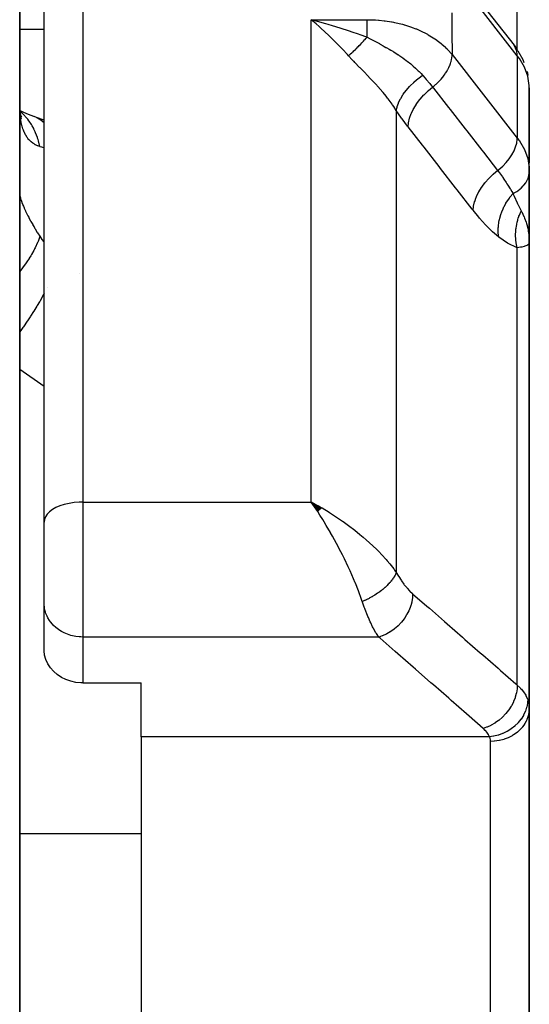
# Model space of a CAD drawing. Units: millimetres. Extents: x -280 to 470, y -298 to 298.
# Drawn here: x 38 to 49, y -195 to -174 of the extents above; entities that cross this region are included whole.
import ezdxf

# ---------------------------------------------------------------- set-up
doc = ezdxf.new("R2010")
doc.units = ezdxf.units.MM
doc.linetypes.add('DASHED', pattern=[9.652, 8.128, -1.524])
doc.layers.add('nevidi', color=4, linetype='DASHED')

msp = doc.modelspace()

# ---------------------------------------------------------------- linework, layer by layer
at = {"color": 2}
for p, q in [((38.501, -213.031), (38.501, -159.031)), ((39.001, -184.652), (39.001, -165.685)), ((39.001, -184.652), (39.001, -165.685)), ((38.501, -171.157), (38.501, -178.935)), ((47.344, -173.112), (48.686, -174.831)), ((44.626, -174.334), (44.804, -174.382)), ((48.686, -174.831), (48.729, -174.89)), ((48.763, -174.947), (48.729, -174.89)), ((48.955, -175.372), (48.967, -175.444)), ((48.998, -177.356), (48.998, -175.659)), ((49.001, -175.728), (48.998, -175.659)), ((49, -175.707), (49, -175.703)), ((49, -175.707), (49, -177.12)), ((49.001, -177.202), (49.001, -175.728)), ((38.502, -176.149), (38.501, -176.067)), ((38.533, -176.193), (38.505, -176.177)), ((38.526, -176.238), (38.512, -176.223)), ((38.523, -176.257), (38.515, -176.244)), ((38.792, -176.297), (38.715, -176.273)), ((39.001, -176.375), (38.843, -176.319)), ((39.008, -176.378), (39.007, -176.378)), ((48.998, -177.113), (49.001, -177.202)), ((49.001, -177.202), (49.001, -177.145)), ((49.001, -177.145), (49.001, -177.202)), ((49.001, -178.899), (49.001, -177.202)), ((49.001, -177.249), (49.001, -177.202)), ((49.001, -177.202), (49.001, -177.249)), ((48.998, -177.356), (49.001, -177.425)), ((48.998, -177.381), (49, -177.449)), ((49, -178.859), (49, -177.446)), ((49.001, -178.899), (49.001, -177.323)), ((49.001, -177.323), (49.001, -178.899)), ((49.001, -178.418), (49.001, -178.899)), ((49.001, -178.899), (49.001, -178.418)), ((38.501, -178.767), (38.501, -178.935)), ((38.501, -178.767), (38.501, -178.935)), ((49.001, -188.485), (49.001, -178.899)), ((49.001, -178.899), (49.001, -188.485)), ((38.501, -178.935), (38.501, -207.531)), ((44.727, -184.365), (44.509, -184.241)), ((44.724, -184.367), (44.509, -184.241)), ((44.721, -184.369), (44.509, -184.241)), ((44.719, -184.371), (44.509, -184.241)), ((44.716, -184.374), (44.509, -184.241)), ((44.713, -184.376), (44.509, -184.241)), ((44.71, -184.378), (44.509, -184.241)), ((44.707, -184.381), (44.509, -184.241)), ((44.707, -184.381), (44.509, -184.241)), ((44.705, -184.383), (44.509, -184.241)), ((44.702, -184.385), (44.509, -184.241)), ((44.699, -184.388), (44.509, -184.241)), ((44.696, -184.39), (44.509, -184.241)), ((44.693, -184.392), (44.509, -184.241)), ((44.691, -184.395), (44.509, -184.241)), ((44.688, -184.397), (44.509, -184.241)), ((44.688, -184.397), (44.509, -184.241)), ((44.685, -184.399), (44.509, -184.241)), ((44.682, -184.402), (44.509, -184.241)), ((44.679, -184.404), (44.509, -184.241)), ((44.677, -184.407), (44.509, -184.241)), ((44.674, -184.409), (44.509, -184.241)), ((44.671, -184.411), (44.509, -184.241)), ((44.671, -184.411), (44.509, -184.241)), ((44.668, -184.414), (44.509, -184.241)), ((44.665, -184.416), (44.509, -184.241)), ((44.662, -184.419), (44.509, -184.241)), ((44.66, -184.421), (44.509, -184.241)), ((44.657, -184.424), (44.509, -184.241)), ((44.657, -184.424), (44.509, -184.241)), ((44.654, -184.426), (44.509, -184.241)), ((44.651, -184.429), (44.509, -184.241)), ((44.648, -184.431), (44.509, -184.241)), ((44.646, -184.434), (44.509, -184.241)), ((44.646, -184.434), (44.509, -184.241)), ((44.643, -184.436), (44.509, -184.241)), ((44.575, -184.338), (44.555, -184.308)), ((39.001, -185.269), (39.001, -184.652)), ((39.001, -185.269), (39.001, -184.652)), ((39.001, -186.321), (39.001, -185.269)), ((39.001, -186.321), (39.001, -185.269)), ((39.001, -186.354), (39.001, -186.321)), ((39.001, -187.303), (39.001, -186.354)), ((39.801, -187.968), (41.001, -187.968)), ((41.001, -189.078), (41.001, -187.968)), ((49.001, -188.485), (49.001, -199.98)), ((49.001, -199.98), (49.001, -188.485)), ((41.001, -189.078), (41.001, -197.91))]:
    msp.add_line(p, q, dxfattribs=at)
for points in [[(44.705, -174.475), (44.674, -174.446), (44.61, -174.39), (44.509, -174.303)], [(48.763, -174.947), (48.864, -175.121), (48.888, -175.188)], [(38.539, -176.351), (38.522, -176.283), (38.509, -176.209), (38.502, -176.152)], [(38.792, -176.297), (38.648, -176.241), (38.509, -176.178), (38.505, -176.176)], [(38.541, -176.313), (38.52, -176.259), (38.51, -176.229)], [(49.001, -177.202), (49, -177.145), (49, -177.12)], [(48.994, -178.764), (48.996, -178.792), (49, -178.859)], [(44.509, -184.241), (44.61, -184.296), (44.654, -184.32), (44.712, -184.353), (44.729, -184.363)], [(39.801, -187.968), (39.763, -187.967), (39.656, -187.956), (39.552, -187.933), (39.453, -187.898), (39.36, -187.852), (39.274, -187.795), (39.203, -187.733), (39.198, -187.728), (39.134, -187.654), (39.081, -187.572), (39.041, -187.486), (39.014, -187.395), (39.001, -187.303)]]:
    msp.add_lwpolyline(points, dxfattribs=at)
at = {"layer": 'nevidi', "color": 7, "linetype": 'Continuous'}
for p, q in [((39.801, -164.998), (39.801, -184.241)), ((48.752, -174.928), (48.752, -169.221)), ((48.752, -175.045), (47.41, -173.325)), ((44.509, -174.303), (45.658, -174.303)), ((44.509, -184.241), (44.509, -174.303)), ((38.5, -174.498), (39.001, -174.498)), ((47.41, -175.022), (48.752, -176.742)), ((48.752, -175.045), (48.752, -176.742)), ((49.001, -175.728), (49, -175.707)), ((46.26, -176.174), (46.26, -185.69)), ((39.008, -176.435), (39.007, -176.435)), ((48.501, -178.412), (48.501, -178.41)), ((48.752, -188.011), (48.752, -179.002)), ((39.726, -179.536), (39.727, -179.537)), ((39.065, -179.821), (39.064, -179.822)), ((39.001, -181.858), (38.501, -181.51)), ((39.801, -184.241), (44.509, -184.241)), ((39.801, -184.241), (39.801, -185.269)), ((39.801, -185.269), (39.801, -187.022)), ((45.897, -187.022), (39.801, -187.022)), ((39.801, -187.022), (39.801, -187.968)), ((48.181, -189.078), (41.001, -189.078)), ((48.201, -199.028), (48.201, -189.173)), ((38.501, -191.071), (41.001, -191.071))]:
    msp.add_line(p, q, dxfattribs=at)
for points in [[(47.402, -174.164), (47.404, -174.553), (47.404, -174.59), (47.409, -174.993), (47.41, -175.022)], [(44.509, -174.303), (44.557, -174.316), (44.626, -174.334)], [(44.804, -174.382), (44.852, -174.396), (44.941, -174.422), (45.095, -174.469), (45.141, -174.484), (45.25, -174.519), (45.384, -174.564), (45.43, -174.58), (45.551, -174.622), (45.658, -174.662)], [(45.658, -174.303), (45.814, -174.307), (45.833, -174.308), (45.891, -174.312), (45.907, -174.313), (46.01, -174.324), (46.029, -174.327), (46.159, -174.347), (46.174, -174.349), (46.202, -174.355), (46.221, -174.358), (46.39, -174.398), (46.408, -174.403), (46.419, -174.406), (46.432, -174.41), (46.571, -174.455), (46.588, -174.461), (46.665, -174.49), (46.675, -174.495), (46.742, -174.523), (46.759, -174.531), (46.891, -174.597), (46.9, -174.602), (46.903, -174.604), (46.919, -174.613), (47.052, -174.696), (47.066, -174.705), (47.095, -174.725), (47.101, -174.73), (47.187, -174.796), (47.199, -174.807), (47.272, -174.871), (47.276, -174.875), (47.307, -174.906), (47.318, -174.917), (47.41, -175.022)], [(45.658, -174.662), (45.658, -174.644), (45.658, -174.632), (45.658, -174.622), (45.658, -174.548), (45.658, -174.537), (45.658, -174.519), (45.658, -174.457), (45.658, -174.447), (45.658, -174.422), (45.658, -174.373), (45.658, -174.363), (45.658, -174.333), (45.658, -174.303)], [(45.275, -175.046), (45.253, -175.022), (45.15, -174.912), (45.092, -174.851), (45.062, -174.82), (44.9, -174.657), (44.884, -174.642), (44.869, -174.628), (44.705, -174.475)], [(45.275, -175.046), (45.294, -175.03), (45.295, -175.029), (45.306, -175.019), (45.31, -175.016), (45.318, -175.009), (45.319, -175.008), (45.342, -174.987), (45.343, -174.986), (45.346, -174.983), (45.35, -174.98), (45.367, -174.964), (45.368, -174.963), (45.388, -174.944), (45.392, -174.94), (45.393, -174.939), (45.418, -174.915), (45.419, -174.914), (45.431, -174.902), (45.435, -174.898), (45.444, -174.89), (45.445, -174.888), (45.47, -174.863), (45.471, -174.862), (45.475, -174.858), (45.479, -174.854), (45.497, -174.835), (45.498, -174.834), (45.52, -174.812), (45.524, -174.807), (45.526, -174.806), (45.552, -174.778), (45.553, -174.777), (45.566, -174.763), (45.57, -174.759), (45.579, -174.749), (45.581, -174.747), (45.607, -174.719), (45.608, -174.717), (45.612, -174.713), (45.616, -174.708), (45.635, -174.688), (45.636, -174.686), (45.658, -174.662)], [(45.658, -174.662), (45.723, -174.697), (45.777, -174.725), (45.79, -174.732), (45.818, -174.747), (45.819, -174.748), (45.819, -174.748), (45.912, -174.797), (45.916, -174.8), (45.925, -174.805), (45.99, -174.841), (46.013, -174.853), (46.047, -174.873), (46.048, -174.874), (46.062, -174.881), (46.111, -174.91), (46.15, -174.933), (46.186, -174.955), (46.2, -174.963), (46.207, -174.968), (46.298, -175.026), (46.302, -175.029), (46.311, -175.035), (46.322, -175.042), (46.335, -175.051), (46.395, -175.092), (46.434, -175.12), (46.454, -175.135), (46.466, -175.145), (46.485, -175.159), (46.557, -175.216), (46.571, -175.227), (46.58, -175.235), (46.592, -175.245), (46.609, -175.259), (46.654, -175.299), (46.669, -175.313), (46.7, -175.343), (46.711, -175.354), (46.732, -175.374), (46.769, -175.412), (46.8, -175.446)], [(48.752, -175.045), (48.751, -175.02), (48.741, -174.951), (48.719, -174.887), (48.686, -174.831)], [(46.26, -176.174), (46.209, -176.095), (46.185, -176.059), (46.176, -176.047), (46.092, -175.933), (46.082, -175.92), (46.048, -175.877), (45.99, -175.806), (45.98, -175.794), (45.88, -175.68), (45.869, -175.668), (45.858, -175.655), (45.763, -175.554), (45.752, -175.541), (45.642, -175.427), (45.641, -175.426), (45.629, -175.414), (45.516, -175.298), (45.503, -175.286), (45.405, -175.184), (45.389, -175.168), (45.377, -175.155), (45.351, -175.128), (45.275, -175.046)], [(47.007, -175.691), (47.034, -175.67), (47.07, -175.64), (47.079, -175.632), (47.112, -175.601), (47.144, -175.569), (47.152, -175.561), (47.183, -175.527), (47.211, -175.495), (47.218, -175.486), (47.246, -175.449), (47.269, -175.417), (47.275, -175.407), (47.3, -175.368), (47.318, -175.337), (47.324, -175.327), (47.344, -175.286), (47.358, -175.256), (47.362, -175.247), (47.377, -175.205), (47.386, -175.176), (47.389, -175.167), (47.399, -175.124), (47.404, -175.098), (47.405, -175.089), (47.409, -175.047), (47.41, -175.024), (47.41, -175.022)], [(48.998, -175.659), (48.967, -175.469), (48.899, -175.283), (48.796, -175.105), (48.752, -175.045)], [(46.26, -176.174), (46.275, -176.104), (46.275, -176.103), (46.277, -176.095), (46.303, -176.021), (46.304, -176.02), (46.307, -176.011), (46.344, -175.936), (46.345, -175.934), (46.35, -175.926), (46.397, -175.849), (46.398, -175.847), (46.404, -175.839), (46.461, -175.762), (46.462, -175.76), (46.469, -175.752), (46.535, -175.677), (46.537, -175.675), (46.545, -175.667), (46.619, -175.594), (46.621, -175.592), (46.629, -175.584), (46.71, -175.515), (46.712, -175.513), (46.721, -175.506), (46.8, -175.446)], [(46.8, -175.446), (46.805, -175.452), (46.809, -175.456), (46.857, -175.511), (46.877, -175.533), (46.907, -175.569), (46.917, -175.581), (46.939, -175.607), (46.949, -175.619), (47.007, -175.691)], [(46.503, -176.51), (46.511, -176.431), (46.512, -176.427), (46.512, -176.425), (46.532, -176.335), (46.534, -176.331), (46.534, -176.329), (46.567, -176.237), (46.569, -176.233), (46.57, -176.231), (46.615, -176.139), (46.617, -176.135), (46.618, -176.132), (46.674, -176.041), (46.677, -176.037), (46.679, -176.035), (46.745, -175.945), (46.748, -175.941), (46.75, -175.939), (46.826, -175.854), (46.83, -175.85), (46.832, -175.848), (46.916, -175.767), (46.919, -175.764), (46.922, -175.762), (47.007, -175.691)], [(47.007, -175.691), (47.026, -175.715), (47.335, -176.112), (47.368, -176.155), (47.678, -176.551), (47.711, -176.594), (48.02, -176.991), (48.054, -177.034), (48.348, -177.411)], [(38.914, -176.918), (38.877, -176.905), (38.87, -176.902), (38.828, -176.882), (38.821, -176.878), (38.796, -176.864), (38.781, -176.854), (38.774, -176.85), (38.737, -176.82), (38.731, -176.815), (38.697, -176.781), (38.691, -176.775), (38.669, -176.748), (38.66, -176.736), (38.655, -176.73), (38.626, -176.685), (38.622, -176.678), (38.597, -176.628), (38.593, -176.619), (38.576, -176.578), (38.571, -176.565), (38.568, -176.555), (38.549, -176.496), (38.547, -176.486), (38.532, -176.421), (38.53, -176.41), (38.52, -176.351), (38.518, -176.341), (38.516, -176.329), (38.508, -176.254), (38.507, -176.242), (38.502, -176.162), (38.502, -176.149)], [(38.914, -176.918), (38.885, -176.797), (38.878, -176.771), (38.868, -176.741), (38.865, -176.732), (38.829, -176.636), (38.819, -176.611), (38.793, -176.556), (38.789, -176.548), (38.756, -176.487), (38.742, -176.464), (38.694, -176.391), (38.689, -176.385), (38.666, -176.354), (38.65, -176.334), (38.572, -176.25), (38.567, -176.244), (38.56, -176.238), (38.541, -176.221), (38.507, -176.193)], [(46.503, -176.51), (46.494, -176.498), (46.382, -176.348), (46.37, -176.331), (46.26, -176.174)], [(38.912, -176.358), (38.853, -176.324), (38.845, -176.32), (38.797, -176.299)], [(39.001, -176.429), (38.978, -176.408), (38.971, -176.402), (38.917, -176.361)], [(47.844, -178.23), (47.825, -178.206), (47.516, -177.809), (47.483, -177.766), (47.174, -177.37), (47.14, -177.327), (46.831, -176.93), (46.798, -176.888), (46.503, -176.51)], [(48.348, -177.411), (48.376, -177.39), (48.454, -177.321), (48.525, -177.247), (48.588, -177.169), (48.642, -177.088), (48.686, -177.006), (48.719, -176.924), (48.741, -176.844), (48.751, -176.767), (48.752, -176.742)], [(48.752, -176.742), (48.796, -176.802), (48.899, -176.98), (48.967, -177.166), (48.998, -177.356)], [(39.001, -176.943), (38.998, -176.943), (38.956, -176.931), (38.92, -176.92), (38.914, -176.918)], [(47.844, -178.23), (47.852, -178.151), (47.852, -178.147), (47.853, -178.143), (47.873, -178.055), (47.874, -178.051), (47.876, -178.047), (47.908, -177.957), (47.91, -177.953), (47.912, -177.949), (47.956, -177.859), (47.958, -177.854), (47.96, -177.85), (48.015, -177.761), (48.018, -177.757), (48.021, -177.753), (48.086, -177.666), (48.09, -177.661), (48.093, -177.657), (48.167, -177.574), (48.171, -177.57), (48.175, -177.566), (48.257, -177.487), (48.261, -177.484), (48.265, -177.48), (48.348, -177.411)], [(48.348, -177.411), (48.354, -177.419), (48.384, -177.458), (48.445, -177.541), (48.454, -177.554), (48.476, -177.586), (48.525, -177.66), (48.532, -177.671), (48.54, -177.683), (48.56, -177.715), (48.605, -177.788), (48.612, -177.798), (48.638, -177.841), (48.66, -177.877), (48.666, -177.885)], [(48.666, -177.885), (48.69, -177.872), (48.742, -177.842), (48.765, -177.826), (48.814, -177.788), (48.831, -177.773), (48.876, -177.729), (48.888, -177.715), (48.926, -177.664), (48.933, -177.652), (48.964, -177.595), (48.968, -177.586), (48.988, -177.523), (48.99, -177.517), (49, -177.449), (49, -177.446)], [(38.501, -177.893), (38.502, -177.911), (38.502, -177.914), (38.506, -177.94), (38.507, -177.945), (38.515, -177.976), (38.516, -177.981), (38.52, -177.993), (38.527, -178.018), (38.529, -178.024), (38.544, -178.065), (38.546, -178.072), (38.565, -178.118), (38.568, -178.126), (38.576, -178.145), (38.589, -178.176), (38.593, -178.184), (38.618, -178.238), (38.622, -178.247), (38.65, -178.305), (38.655, -178.314), (38.669, -178.342), (38.686, -178.375), (38.691, -178.385), (38.725, -178.448), (38.731, -178.459), (38.768, -178.525), (38.774, -178.536), (38.797, -178.574), (38.814, -178.604), (38.821, -178.615), (38.863, -178.685), (38.87, -178.696), (38.914, -178.766)], [(48.371, -178.784), (48.362, -178.691), (48.362, -178.687), (48.361, -178.681), (48.361, -178.678), (48.362, -178.585), (48.363, -178.581), (48.364, -178.561), (48.364, -178.559), (48.374, -178.478), (48.375, -178.473), (48.381, -178.44), (48.382, -178.438), (48.398, -178.37), (48.399, -178.366), (48.413, -178.32), (48.414, -178.317), (48.433, -178.264), (48.435, -178.259), (48.459, -178.201), (48.46, -178.199), (48.478, -178.16), (48.481, -178.155), (48.518, -178.087), (48.519, -178.085), (48.534, -178.06), (48.537, -178.056), (48.589, -177.98), (48.59, -177.977), (48.599, -177.965), (48.602, -177.961), (48.666, -177.885)], [(48.666, -177.885), (48.671, -177.897), (48.69, -177.941), (48.752, -178.079), (48.759, -178.094), (48.765, -178.106), (48.831, -178.239), (48.835, -178.245)], [(48.371, -178.784), (48.364, -178.779), (48.245, -178.677), (48.232, -178.665), (48.11, -178.543), (48.097, -178.529), (47.975, -178.391), (47.961, -178.375), (47.844, -178.23)], [(48.752, -179.002), (48.744, -178.973), (48.744, -178.971), (48.736, -178.933), (48.736, -178.931), (48.733, -178.915), (48.733, -178.913), (48.729, -178.892), (48.729, -178.89), (48.724, -178.851), (48.724, -178.849), (48.722, -178.818), (48.721, -178.816), (48.721, -178.81), (48.721, -178.807), (48.719, -178.768), (48.719, -178.766), (48.719, -178.726), (48.719, -178.724), (48.719, -178.719), (48.719, -178.717), (48.72, -178.684), (48.72, -178.682), (48.723, -178.643), (48.723, -178.64), (48.725, -178.62), (48.726, -178.618), (48.728, -178.601), (48.728, -178.599), (48.734, -178.559), (48.734, -178.557), (48.741, -178.521), (48.741, -178.519), (48.741, -178.518), (48.742, -178.516), (48.75, -178.477), (48.751, -178.474), (48.761, -178.436), (48.762, -178.434), (48.764, -178.424), (48.765, -178.422), (48.773, -178.395), (48.774, -178.393), (48.787, -178.355), (48.788, -178.353), (48.797, -178.329), (48.798, -178.327), (48.802, -178.316), (48.803, -178.314), (48.819, -178.277), (48.82, -178.275), (48.835, -178.245)], [(48.835, -178.245), (48.845, -178.265), (48.888, -178.355), (48.893, -178.368), (48.904, -178.395), (48.933, -178.477), (48.94, -178.499), (48.948, -178.526), (48.968, -178.601), (48.974, -178.631), (48.979, -178.658), (48.99, -178.729), (48.994, -178.764)], [(38.914, -178.766), (38.913, -178.768), (38.878, -178.873), (38.871, -178.89), (38.869, -178.894), (38.868, -178.896), (38.819, -179.005), (38.807, -179.027), (38.797, -179.048), (38.793, -179.055), (38.742, -179.144), (38.728, -179.167), (38.698, -179.215), (38.694, -179.222), (38.65, -179.289), (38.633, -179.313), (38.578, -179.389), (38.572, -179.396), (38.541, -179.437), (38.522, -179.461), (38.501, -179.488)], [(38.914, -178.766), (38.956, -178.83), (38.988, -178.874), (38.998, -178.889), (39.001, -178.892)], [(48.752, -179.002), (48.74, -178.998), (48.566, -178.916), (48.549, -178.906), (48.371, -178.784)], [(49.001, -178.899), (49, -178.904), (48.991, -178.924), (48.986, -178.929), (48.982, -178.932), (48.961, -178.948), (48.952, -178.952), (48.927, -178.963), (48.91, -178.97), (48.898, -178.974), (48.846, -178.987), (48.839, -178.989), (48.837, -178.989), (48.822, -178.992), (48.752, -179.002)], [(39.001, -179.946), (38.985, -179.975), (38.978, -179.989), (38.912, -180.107), (38.907, -180.116), (38.862, -180.193), (38.853, -180.207), (38.792, -180.307), (38.787, -180.316), (38.725, -180.413), (38.715, -180.427), (38.662, -180.507), (38.657, -180.516), (38.577, -180.631), (38.567, -180.645), (38.525, -180.704), (38.519, -180.712), (38.501, -180.737)], [(39.801, -184.241), (39.726, -184.243), (39.62, -184.252), (39.517, -184.268), (39.419, -184.291), (39.329, -184.32), (39.246, -184.356), (39.174, -184.396), (39.113, -184.442), (39.065, -184.491), (39.029, -184.543), (39.008, -184.597), (39.001, -184.652)], [(45.12, -185.269), (45.072, -185.175), (45.062, -185.158), (45.029, -185.095), (44.947, -184.945), (44.907, -184.875), (44.902, -184.867), (44.817, -184.722), (44.772, -184.647), (44.743, -184.599), (44.687, -184.509), (44.641, -184.438), (44.575, -184.338)], [(44.729, -184.363), (44.874, -184.451), (44.884, -184.457), (44.948, -184.498), (45.092, -184.594), (45.15, -184.634), (45.165, -184.644), (45.304, -184.745), (45.376, -184.8), (45.405, -184.823), (45.51, -184.908), (45.58, -184.966), (45.642, -185.02), (45.71, -185.08), (45.776, -185.141), (45.858, -185.22), (45.898, -185.261), (45.96, -185.325), (46.048, -185.422), (46.072, -185.45), (46.127, -185.515), (46.209, -185.619), (46.226, -185.642), (46.26, -185.69)], [(45.56, -186.291), (45.516, -186.166), (45.511, -186.153), (45.48, -186.069), (45.417, -185.911), (45.415, -185.906), (45.38, -185.821), (45.308, -185.659), (45.302, -185.645), (45.269, -185.574), (45.193, -185.414), (45.171, -185.371), (45.152, -185.331), (45.12, -185.269)], [(46.26, -185.69), (46.255, -185.703), (46.254, -185.705), (46.246, -185.724), (46.245, -185.725), (46.244, -185.73), (46.242, -185.733), (46.236, -185.744), (46.235, -185.746), (46.225, -185.765), (46.224, -185.767), (46.216, -185.781), (46.214, -185.784), (46.213, -185.786), (46.211, -185.788), (46.199, -185.807), (46.198, -185.809), (46.184, -185.828), (46.183, -185.83), (46.181, -185.833), (46.178, -185.837), (46.168, -185.85), (46.167, -185.852), (46.151, -185.871), (46.15, -185.873), (46.139, -185.886), (46.136, -185.889), (46.133, -185.893), (46.132, -185.895), (46.114, -185.914), (46.113, -185.916), (46.094, -185.936), (46.092, -185.938), (46.091, -185.939), (46.088, -185.942), (46.073, -185.957), (46.071, -185.959), (46.052, -185.978), (46.049, -185.98), (46.038, -185.991), (46.034, -185.994), (46.029, -185.999), (46.026, -186.001), (46.005, -186.02), (46.003, -186.022), (45.98, -186.041), (45.979, -186.042), (45.978, -186.042), (45.975, -186.045), (45.955, -186.061), (45.953, -186.063), (45.929, -186.081), (45.927, -186.083), (45.915, -186.091), (45.911, -186.094), (45.903, -186.1), (45.9, -186.102), (45.875, -186.119), (45.873, -186.121), (45.848, -186.138), (45.847, -186.138), (45.845, -186.14), (45.843, -186.141), (45.819, -186.156), (45.816, -186.158), (45.79, -186.174), (45.787, -186.176), (45.777, -186.182), (45.772, -186.185), (45.761, -186.192), (45.758, -186.193), (45.731, -186.208), (45.729, -186.21), (45.704, -186.223), (45.702, -186.224), (45.699, -186.226), (45.699, -186.226), (45.671, -186.24), (45.668, -186.241), (45.641, -186.255), (45.638, -186.256), (45.629, -186.26), (45.625, -186.263), (45.611, -186.269), (45.608, -186.27), (45.58, -186.283), (45.577, -186.284), (45.56, -186.291)], [(46.26, -185.69), (46.304, -185.765), (46.311, -185.777), (46.36, -185.852), (46.368, -185.864), (46.417, -185.932), (46.425, -185.943), (46.475, -186.004), (46.483, -186.014), (46.533, -186.069), (46.542, -186.077), (46.593, -186.125), (46.597, -186.129)], [(46.597, -186.129), (46.594, -186.199), (46.594, -186.205), (46.593, -186.211), (46.581, -186.288), (46.579, -186.294), (46.578, -186.3), (46.557, -186.378), (46.555, -186.384), (46.553, -186.39), (46.523, -186.467), (46.52, -186.473), (46.518, -186.479), (46.479, -186.554), (46.476, -186.56), (46.473, -186.565), (46.427, -186.638), (46.423, -186.643), (46.42, -186.648), (46.367, -186.716), (46.362, -186.721), (46.358, -186.725), (46.299, -186.788), (46.294, -186.792), (46.289, -186.797), (46.224, -186.853), (46.219, -186.856), (46.214, -186.86), (46.145, -186.909), (46.14, -186.913), (46.135, -186.916), (46.062, -186.957), (46.057, -186.96), (46.051, -186.963), (45.977, -186.995), (45.971, -186.998), (45.966, -187), (45.897, -187.022)], [(46.597, -186.129), (46.889, -186.384), (46.941, -186.429), (47.256, -186.705), (47.308, -186.75), (47.623, -187.025), (47.675, -187.07), (47.99, -187.346), (48.041, -187.391), (48.357, -187.666), (48.408, -187.711), (48.724, -187.987), (48.752, -188.011)], [(39.801, -187.022), (39.763, -187.021), (39.726, -187.018), (39.656, -187.01), (39.62, -187.003), (39.552, -186.987), (39.517, -186.976), (39.453, -186.952), (39.419, -186.937), (39.359, -186.905), (39.329, -186.887), (39.274, -186.848), (39.246, -186.826), (39.198, -186.782), (39.174, -186.757), (39.133, -186.707), (39.113, -186.679), (39.08, -186.625), (39.065, -186.595), (39.04, -186.538), (39.029, -186.506), (39.014, -186.447), (39.008, -186.415), (39.001, -186.354)], [(45.897, -187.022), (45.863, -186.97), (45.85, -186.948), (45.841, -186.934), (45.791, -186.844), (45.782, -186.829), (45.772, -186.809), (45.732, -186.728), (45.724, -186.711), (45.684, -186.619), (45.675, -186.599), (45.667, -186.58), (45.619, -186.457), (45.611, -186.436), (45.599, -186.403), (45.564, -186.303), (45.56, -186.291)], [(48.051, -188.904), (47.759, -188.649), (47.708, -188.604), (47.392, -188.328), (47.341, -188.283), (47.025, -188.007), (46.974, -187.963), (46.658, -187.687), (46.607, -187.642), (46.292, -187.366), (46.24, -187.321), (45.925, -187.046), (45.897, -187.022)], [(48.752, -188.011), (48.749, -188.083), (48.748, -188.087), (48.748, -188.092), (48.735, -188.172), (48.734, -188.176), (48.733, -188.182), (48.711, -188.262), (48.709, -188.266), (48.707, -188.272), (48.676, -188.351), (48.675, -188.355), (48.672, -188.361), (48.633, -188.438), (48.631, -188.442), (48.628, -188.447), (48.581, -188.521), (48.578, -188.525), (48.574, -188.53), (48.52, -188.599), (48.517, -188.602), (48.513, -188.607), (48.451, -188.671), (48.448, -188.674), (48.444, -188.678), (48.377, -188.736), (48.374, -188.738), (48.369, -188.742), (48.298, -188.792), (48.294, -188.795), (48.289, -188.798), (48.215, -188.84), (48.211, -188.842), (48.206, -188.845), (48.129, -188.878), (48.126, -188.88), (48.12, -188.882), (48.051, -188.904)], [(48.752, -188.011), (48.813, -188.07), (48.822, -188.08), (48.837, -188.096), (48.876, -188.143), (48.884, -188.154), (48.926, -188.219), (48.927, -188.221), (48.932, -188.23), (48.964, -188.297), (48.967, -188.305)], [(48.967, -188.305), (48.963, -188.377), (48.963, -188.38), (48.962, -188.383), (48.947, -188.464), (48.947, -188.466), (48.946, -188.47), (48.92, -188.549), (48.919, -188.552), (48.917, -188.556), (48.881, -188.632), (48.88, -188.635), (48.878, -188.638), (48.832, -188.711), (48.83, -188.714), (48.828, -188.717), (48.773, -188.785), (48.771, -188.788), (48.768, -188.791), (48.705, -188.853), (48.702, -188.855), (48.699, -188.858), (48.628, -188.913), (48.626, -188.915), (48.622, -188.917), (48.545, -188.965), (48.542, -188.967), (48.538, -188.969), (48.456, -189.008), (48.453, -189.01), (48.449, -189.011), (48.363, -189.042), (48.36, -189.043), (48.356, -189.044), (48.267, -189.066), (48.264, -189.066), (48.26, -189.067), (48.181, -189.078)], [(48.967, -188.305), (48.982, -188.35), (48.983, -188.355), (48.986, -188.363), (48.996, -188.416), (48.997, -188.425), (49.001, -188.479), (49.001, -188.485)], [(49.001, -188.485), (48.996, -188.558), (48.996, -188.561), (48.993, -188.577), (48.979, -188.642), (48.978, -188.644), (48.971, -188.668), (48.95, -188.723), (48.949, -188.725), (48.936, -188.754), (48.911, -188.801), (48.909, -188.803), (48.887, -188.837), (48.86, -188.873), (48.859, -188.876), (48.827, -188.913), (48.8, -188.94), (48.798, -188.942), (48.755, -188.981), (48.73, -189), (48.728, -189.002), (48.672, -189.04), (48.652, -189.052), (48.65, -189.054), (48.582, -189.089), (48.567, -189.095), (48.565, -189.097), (48.484, -189.127), (48.477, -189.13), (48.474, -189.131), (48.383, -189.154), (48.382, -189.154), (48.379, -189.155), (48.285, -189.169), (48.282, -189.169), (48.276, -189.169), (48.201, -189.173)], [(48.181, -189.078), (48.163, -189.04), (48.16, -189.033), (48.135, -188.994), (48.131, -188.988), (48.099, -188.95), (48.094, -188.944), (48.056, -188.908), (48.051, -188.904)], [(48.201, -189.173), (48.199, -189.145), (48.198, -189.141), (48.193, -189.113), (48.192, -189.108), (48.182, -189.081), (48.181, -189.078)]]:
    msp.add_lwpolyline(points, dxfattribs=at)

doc.saveas('drawing.dxf')
